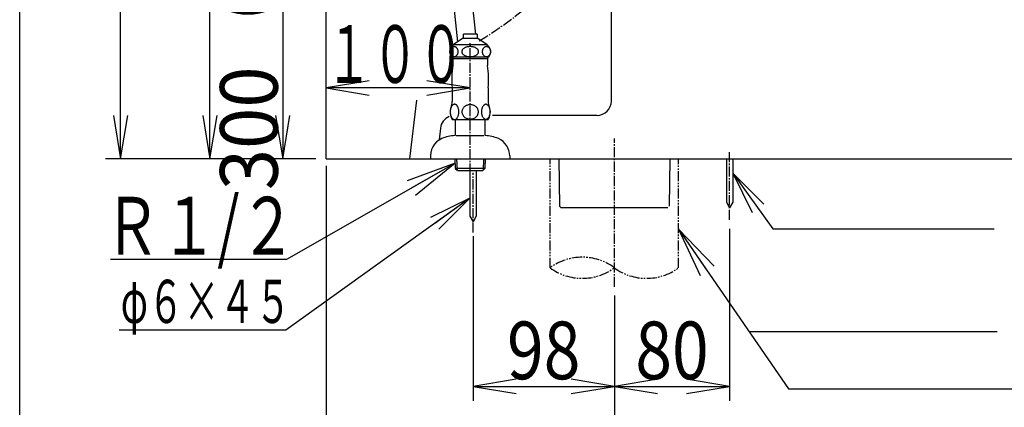
# Model space of a CAD drawing. Extents: x 0 to 2000, y 115 to 2915.
# Drawn here: x 180 to 863, y 475 to 743 of the extents above; entities that cross this region are included whole.
import ezdxf
from ezdxf.enums import TextEntityAlignment as Align

# ---------------------------------------------------------------- set-up
doc = ezdxf.new("R2010")
doc.units = 0
doc.header["$MEASUREMENT"] = 0
doc.linetypes.add('EXLTYPE3', pattern=[10, 7, -1, 1, -1])
doc.linetypes.add('EXLTYPE4', pattern=[12, 7, -1, 1, -1, 1, -1])
doc.layers.get('0').update_dxf_attribs({"linetype": 'CONTINUOUS'})
for name, color, linetype in [('タンク', 7, 'CONTINUOUS'), ('便器', 7, 'CONTINUOUS'), ('便座', 7, 'CONTINUOUS'), ('寸法', 7, 'CONTINUOUS'), ('枠', 7, 'CONTINUOUS'), ('止水栓', 7, 'CONTINUOUS')]:
    doc.layers.add(name, color=color, linetype=linetype)
doc.styles.add('EXCADDIM1', font='monotxt', dxfattribs={"width": 0.95, "bigfont": 'extfont'})
doc.styles.add('EXCADDIM2', font='monotxt', dxfattribs={"width": 0.84, "bigfont": 'extfont'})
doc.styles.add('EXCADSTD', font='monotxt', dxfattribs={"bigfont": 'extfont'})
doc.styles.get("Standard").update_dxf_attribs({"font": 'monotxt', "bigfont": 'extfont'})
doc.dimstyles.get("Standard").update_dxf_attribs({"dimtxt": 0.18, "dimasz": 0.18, "dimexe": 0.18, "dimexo": 0.0625, "dimgap": 0.09, "dimtad": 0, "dimtih": 1, "dimtoh": 1, "dimdec": 4, "dimzin": 0, "dimtxsty": 'STANDARD', "dimcen": 0.09, "dimazin": 3, "dimtfac": 1, "dimtdec": 4, "dimtmove": 0, "dimatfit": 3, "dimtolj": 1, "dimtzin": 0})

# ---------------------------------------------------------------- blocks, each defined once
blk = doc.blocks.new('*D14')
at = {"layer": '便器', "color": 3, "linetype": 'CONTINUOUS'}
for p, q in [((392.518095, 642.000324), (392.518095, 408)), ((592.518095, 552), (592.518095, 408)), ((422.518095, 423), (392.518095, 418)), ((592.518095, 418), (392.518095, 418)), ((392.518095, 418), (422.518095, 413)), ((592.518095, 418), (562.518095, 423)), ((562.518095, 413), (592.518095, 418))]:
    blk.add_line(p, q, dxfattribs=at)
at = {"layer": '便器', "color": 2, "linetype": 'CONTINUOUS', "style": 'EXCADSTD', "width": 0.945}
blk.add_text('200', height=40, dxfattribs=at).set_placement((492.518095, 421.5), align=Align.CENTER)
blk = doc.blocks.new('_EX_NORM')
at = {"color": 0, "linetype": 'CONTINUOUS'}
for q in [(-1, 0.166667), (-1, 0), (-1, -0.166667)]:
    blk.add_line((0, 0), q, dxfattribs=at)
blk = doc.blocks.new('*D15')
at = {"layer": '便器', "color": 3, "linetype": 'CONTINUOUS'}
for p, q in [((959.518095, 609.291408), (959.518095, 408)), ((592.518095, 480), (592.518095, 408)), ((622.518095, 423), (592.518095, 418)), ((592.518095, 418), (959.518095, 418)), ((592.518095, 418), (622.518095, 413)), ((959.518095, 418), (929.518095, 423)), ((929.518095, 413), (959.518095, 418))]:
    blk.add_line(p, q, dxfattribs=at)
at = {"layer": '便器', "color": 2, "linetype": 'CONTINUOUS', "style": 'EXCADSTD', "width": 0.84}
blk.add_text('367', height=40, dxfattribs=at).set_placement((776.018095, 423), align=Align.CENTER)
blk = doc.blocks.new('*D16')
at = {"layer": '便器', "color": 3, "linetype": 'CONTINUOUS'}
for p, q in [((494.518095, 593.3), (494.518095, 479)), ((592.518095, 536), (592.518095, 479)), ((524.518095, 494), (494.518095, 489)), ((592.518095, 489), (562.518095, 494)), ((494.518095, 489), (592.518095, 489)), ((494.518095, 489), (524.518095, 484)), ((562.518095, 484), (592.518095, 489))]:
    blk.add_line(p, q, dxfattribs=at)
at = {"layer": '便器', "color": 2, "linetype": 'CONTINUOUS', "style": 'EXCADSTD', "width": 0.84}
blk.add_text('98', height=40, dxfattribs=at).set_placement((543.518095, 494), align=Align.CENTER)
blk = doc.blocks.new('*D17')
at = {"layer": '便器', "color": 3, "linetype": 'CONTINUOUS'}
for p, q in [((672.519654, 598.3), (672.519654, 479)), ((592.518095, 529), (592.518095, 479)), ((622.518095, 494), (592.518095, 489)), ((672.519654, 489), (642.519654, 494)), ((592.518095, 489), (672.519654, 489)), ((592.518095, 489), (622.518095, 484)), ((642.519654, 484), (672.519654, 489))]:
    blk.add_line(p, q, dxfattribs=at)
at = {"layer": '便器', "color": 2, "linetype": 'CONTINUOUS', "style": 'EXCADSTD', "width": 0.84}
blk.add_text('80', height=40, dxfattribs=at).set_placement((632.518875, 494), align=Align.CENTER)
blk = doc.blocks.new('*D20')
at = {"layer": '寸法', "color": 3, "linetype": 'CONTINUOUS'}
for p, q in [((312, 1047.000004), (307, 1017.000004)), ((312, 647.000004), (312, 1047.000004)), ((317, 1017.000004), (312, 1047.000004)), ((307, 677.000004), (312, 647.000004)), ((312, 647.000004), (317, 677.000004)), ((385.518095, 647.000004), (302, 647.000004))]:
    blk.add_line(p, q, dxfattribs=at)
at = {"layer": '寸法', "color": 2, "linetype": 'CONTINUOUS', "style": 'EXCADSTD', "width": 0.84}
blk.add_text('400', height=40, rotation=90, dxfattribs=at).set_placement((307, 847.000004), align=Align.CENTER)
blk = doc.blocks.new('*D21')
at = {"layer": '寸法', "color": 3, "linetype": 'CONTINUOUS'}
for p, q in [((379.358095, 947.000324), (352.501022, 947.000324)), ((362.501022, 947.000324), (357.501022, 917.000324)), ((362.501022, 947.000324), (362.501022, 647.000324)), ((367.501022, 917.000324), (362.501022, 947.000324)), ((357.501022, 677.000324), (362.501022, 647.000324)), ((362.501022, 647.000324), (367.501022, 677.000324))]:
    blk.add_line(p, q, dxfattribs=at)
at = {"layer": '寸法', "color": 2, "linetype": 'CONTINUOUS', "style": 'EXCADSTD', "width": 0.945}
blk.add_text('300（壁給水）', height=40, rotation=90, dxfattribs=at).set_placement((359.001022, 797.000324), align=Align.CENTER)
blk = doc.blocks.new('*D35')
at = {"layer": '寸法', "color": 3, "linetype": 'CONTINUOUS'}
for p, q in [((305, 1631.0049), (240, 1631.0049)), ((250, 1631.0049), (245, 1601.0049)), ((250, 647.000004), (250, 1631.0049)), ((255, 1601.0049), (250, 1631.0049)), ((245, 677.000004), (250, 647.000004)), ((250, 647.000004), (255, 677.000004)), ((305, 647.000004), (240, 647.000004))]:
    blk.add_line(p, q, dxfattribs=at)
at = {"layer": '寸法', "color": 2, "linetype": 'CONTINUOUS', "style": 'EXCADSTD', "width": 0.84}
blk.add_text('985', height=40, rotation=90, dxfattribs=at).set_placement((245, 1139.002452), align=Align.CENTER)

msp = doc.modelspace()

# ---------------------------------------------------------------- linework, layer by layer
at = {"layer": 'タンク', "color": 7, "linetype": 'CONTINUOUS'}
msp.add_line((392.518095, 647.000004), (392.518095, 1904), dxfattribs=at)
at = {"layer": 'タンク', "color": 6, "linetype": 'CONTINUOUS'}
for p, q in [((450.792227, 1047.000004), (483.752427, 727.973945)), ((496.331704, 733.409007), (463.840547, 1047.000004))]:
    msp.add_line(p, q, dxfattribs=at)
at = {"layer": 'タンク', "color": 6, "linetype": 'EXLTYPE3'}
msp.add_line((592.518095, 558), (592.518095, 661), dxfattribs=at)
at = {"layer": '便器', "color": 7, "linetype": 'CONTINUOUS'}
for p, q in [((590.513745, 687.000004), (590.513745, 821.000004)), ((455.229346, 687.66899), (450.514602, 647.000004)), ((580.513745, 677.000004), (508.1, 677.000004)), ((471.841727, 668.161983), (470.90214, 660.130672)), ((392.518095, 647.000004), (1230, 647.000004))]:
    msp.add_line(p, q, dxfattribs=at)
at = {"layer": '便器', "color": 6, "linetype": 'EXLTYPE3'}
for p, q in [((492.518095, 636.6), (492.518095, 727.2)), ((672.519672, 604.6), (672.519672, 652.3)), ((494.518095, 595.7), (494.518095, 637.2))]:
    msp.add_line(p, q, dxfattribs=at)
at = {"layer": '便器', "color": 6, "linetype": 'EXLTYPE4'}
for p, q in [((548.018095, 571.308177), (548.018095, 647.000377)), ((637.018095, 571.308177), (637.018095, 647.000377))]:
    msp.add_line(p, q, dxfattribs=at)
at = {"layer": '便器', "color": 6, "linetype": 'CONTINUOUS'}
for p, q in [((553.924805, 647.000324), (554.500738, 614.005176)), ((630.943068, 647.000324), (630.530416, 614.000231)), ((670.269654, 647.000004), (670.269654, 616.897182)), ((674.769654, 647.000004), (674.769654, 616.897121)), ((492.268095, 638.699549), (492.268095, 607.097118)), ((496.768095, 638.699549), (496.768095, 607.097118)), ((696.294214, 615.47609), (674.769654, 636.963141)), ((674.769654, 636.963141), (688.161951, 609.656614)), ((670.269654, 616.897182), (672.519654, 613.000065)), ((674.769654, 616.897121), (672.519654, 613.000004)), ((554.500738, 614.005176), (555.518248, 613.000309)), ((629.517942, 613.000339), (555.518248, 613.000309)), ((492.268095, 607.097118), (494.518095, 603.200004)), ((496.768095, 607.097118), (494.518095, 603.200004)), ((685.870075, 527.220131), (858, 527.220131)), ((713.373678, 487.371155), (890, 487.371155))]:
    msp.add_line(p, q, dxfattribs=at)
at = {"layer": '便器', "color": 6, "linetype": 'CONTINUOUS', "flags": 128}
msp.add_lwpolyline([(674.769654, 636.963141), (702.37199, 598.391035), (855.982931, 598.391035)], dxfattribs=at)
at = {"layer": '便器', "color": 6, "linetype": 'CONTINUOUS'}
msp.add_arc((521.492835, 675.67579), 25, 141.057556, 141.057605, dxfattribs=at)
at = {"layer": '便器', "color": 7, "linetype": 'CONTINUOUS'}
for centre, start, end in [((580.513745, 687.000004), 270, 0), ((481.773987, 667.000004), 112.946551, 173.327272)]:
    msp.add_arc(centre, 10, start, end, dxfattribs=at)
at = {"layer": '便器', "color": 6, "linetype": 'EXLTYPE4'}
for centre, start, end in [((570.268095, 541.122294), 53.60609, 126.39391), ((570.268095, 601.494059), 233.60609, 306.39391), ((614.768095, 601.494059), 233.60609, 306.39391)]:
    msp.add_arc(centre, 37.5, start, end, dxfattribs=at)
at = {"layer": '便座', "color": 6, "linetype": 'EXLTYPE3'}
msp.add_arc((353.241772, 967.496847), 279.697546, 301.374025, 0, dxfattribs=at)
at = {"layer": '寸法', "color": 3, "linetype": 'CONTINUOUS'}
for p, q in [((422.518095, 701.1), (392.518095, 696.1)), ((492.518095, 696.1), (462.518095, 701.1)), ((492.518095, 696.1), (392.518095, 696.1)), ((392.518095, 696.1), (422.518095, 691.1)), ((462.518095, 691.1), (492.518095, 696.1)), ((305, 647.000004), (239.501022, 647.000004))]:
    msp.add_line(p, q, dxfattribs=at)
at = {"layer": '枠', "color": 7, "linetype": 'CONTINUOUS'}
msp.add_line((180, 115), (180, 2915), dxfattribs=at)
at = {"layer": '止水栓', "color": 6, "linetype": 'CONTINUOUS'}
for p, q in [((487.767119, 730.401194), (487.767119, 733.409007)), ((497.269072, 733.409007), (487.767119, 733.409007)), ((497.269072, 733.409007), (497.269072, 730.401194)), ((479.527525, 724.136546), (479.323057, 723.950999)), ((479.744963, 724.30012), (479.527525, 724.136546)), ((479.973082, 724.43928), (479.744963, 724.30012)), ((480.211424, 724.554026), (479.973082, 724.43928)), ((480.457243, 724.646799), (480.211424, 724.554026)), ((480.708708, 724.712717), (480.457243, 724.646799)), ((480.964445, 724.75178), (480.708708, 724.712717)), ((487.21887, 730.401194), (480.772032, 725.887034)), ((504.264921, 725.887034), (480.772032, 725.887034)), ((481.222014, 724.766428), (480.964445, 724.75178)), ((481.479124, 724.75178), (481.221403, 724.766428)), ((481.734861, 724.712717), (481.479124, 724.75178)), ((481.986479, 724.646799), (481.734861, 724.712717)), ((482.232756, 724.556467), (481.986479, 724.646799)), ((482.470793, 724.441721), (482.232756, 724.556467)), ((482.699369, 724.30012), (482.470793, 724.441721)), ((482.916197, 724.134104), (482.699369, 724.30012)), ((483.120817, 723.948557), (482.916197, 724.134104)), ((497.818083, 730.401194), (487.21887, 730.401194)), ((489.171232, 724.136546), (488.767332, 723.950999)), ((489.600462, 724.30012), (489.171232, 724.136546)), ((490.051664, 724.43928), (489.600462, 724.30012)), ((490.522093, 724.556467), (490.051664, 724.43928)), ((491.007628, 724.646799), (490.522093, 724.556467)), ((491.504759, 724.712717), (491.007628, 724.646799)), ((492.009367, 724.754221), (491.504759, 724.712717)), ((492.517942, 724.766428), (492.009367, 724.754221)), ((493.026671, 724.75178), (492.518248, 724.763987)), ((493.531279, 724.712717), (493.026671, 724.75178)), ((494.028257, 724.646799), (493.531279, 724.712717)), ((494.513487, 724.556467), (494.028257, 724.646799)), ((494.983915, 724.441721), (494.513487, 724.556467)), ((495.435576, 724.30012), (494.983915, 724.441721)), ((495.8645, 724.134104), (495.435576, 724.30012)), ((496.268553, 723.948557), (495.8645, 724.134104)), ((504.264921, 725.887034), (497.818083, 730.401194)), ((502.116484, 724.136546), (501.911863, 723.950999)), ((502.333921, 724.30012), (502.116484, 724.136546)), ((502.562803, 724.43928), (502.333921, 724.30012)), ((502.800993, 724.554026), (502.562803, 724.43928)), ((503.046812, 724.646799), (502.800993, 724.554026)), ((503.298582, 724.712717), (503.046812, 724.646799)), ((503.554167, 724.75178), (503.298582, 724.712717)), ((503.811888, 724.766428), (503.554167, 724.75178)), ((504.069151, 724.75178), (503.811277, 724.766428)), ((504.325041, 724.712717), (504.069151, 724.75178)), ((504.576811, 724.646799), (504.325041, 724.712717)), ((504.822935, 724.556467), (504.576811, 724.646799)), ((505.061277, 724.441721), (504.822935, 724.556467)), ((505.290007, 724.30012), (505.061277, 724.441721)), ((505.507444, 724.134104), (505.290007, 724.30012)), ((505.712065, 723.948557), (505.507444, 724.134104)), ((478.279661, 721.577952), (478.267912, 721.275217)), ((478.267912, 721.275217), (478.279203, 720.970042)), ((478.279203, 720.970042), (478.312773, 720.669749)), ((478.313078, 721.880686), (478.279661, 721.577952)), ((478.312773, 720.669749), (478.368773, 720.371897)), ((478.368773, 722.178538), (478.313078, 721.880686)), ((478.446287, 722.469065), (478.368773, 722.178538)), ((478.368773, 720.371897), (478.446287, 720.08137)), ((478.544859, 722.749827), (478.446287, 722.469065)), ((478.446287, 720.08137), (478.545164, 719.800608)), ((478.663725, 723.020823), (478.544859, 722.749827)), ((478.545164, 719.800608), (478.663725, 719.529612)), ((478.801664, 723.277171), (478.663725, 723.020823)), ((478.663725, 719.529612), (478.802275, 719.273264)), ((478.95883, 723.51887), (478.801664, 723.277171)), ((478.802275, 719.273264), (478.959288, 719.029124)), ((479.132933, 723.743479), (478.95883, 723.51887)), ((478.959288, 719.029124), (479.132933, 718.806956)), ((479.323057, 723.950999), (479.132933, 723.743479)), ((479.132933, 718.806956), (479.322905, 718.601878)), ((479.322905, 718.601878), (479.52722, 718.416331)), ((479.52722, 718.416331), (479.744963, 718.250315)), ((479.744963, 718.250315), (479.973539, 718.108714)), ((505.268644, 717.500803), (479.767546, 717.500803)), ((479.973539, 718.108714), (480.211577, 717.993967)), ((480.211577, 717.993967), (480.457243, 717.903635)), ((480.457243, 717.903635), (480.70886, 717.837717)), ((480.513701, 717.500803), (480.513701, 711.682932)), ((480.70886, 717.837717), (480.96414, 717.798655)), ((481.222014, 717.784007), (481.479429, 717.798655)), ((481.479429, 717.798655), (481.734709, 717.837717)), ((481.734709, 717.837717), (481.986479, 717.903635)), ((481.986479, 717.903635), (482.232145, 717.996409)), ((482.232145, 717.996409), (482.470182, 718.111155)), ((482.470182, 718.111155), (482.699369, 718.250315)), ((482.699369, 718.250315), (482.916807, 718.413889)), ((482.916807, 718.413889), (483.121428, 718.599436)), ((483.310942, 723.743479), (483.120817, 723.948557)), ((483.121428, 718.599436), (483.310942, 718.806956)), ((483.485045, 723.521311), (483.310942, 723.743479)), ((483.310942, 718.806956), (483.485045, 719.031565)), ((483.641905, 723.277171), (483.485045, 723.521311)), ((483.485045, 719.031565), (483.641752, 719.273264)), ((483.641752, 719.273264), (483.780455, 719.529612)), ((483.780455, 723.020823), (483.641905, 723.277171)), ((483.899321, 722.749827), (483.780455, 723.020823)), ((483.780455, 719.529612), (483.899473, 719.800608)), ((483.998045, 722.469065), (483.899321, 722.749827)), ((483.899473, 719.800608), (483.997892, 720.08137)), ((483.997892, 720.08137), (484.07556, 720.371897)), ((484.07556, 722.178538), (483.998045, 722.469065)), ((484.131407, 721.880686), (484.07556, 722.178538)), ((484.07556, 720.371897), (484.131254, 720.669749)), ((484.131254, 720.669749), (484.164824, 720.972483)), ((484.164976, 721.580393), (484.131407, 721.880686)), ((484.164824, 720.972483), (484.176268, 721.275217)), ((484.176268, 721.275217), (484.164976, 721.580393)), ((486.705259, 721.577952), (486.682829, 721.275217)), ((486.682829, 721.275217), (486.705107, 720.970042)), ((486.705107, 720.970042), (486.771788, 720.669749)), ((486.771635, 721.880686), (486.705259, 721.577952)), ((486.881651, 722.178538), (486.771635, 721.880686)), ((486.771788, 720.669749), (486.881651, 720.371897)), ((487.034391, 722.469065), (486.881651, 722.178538)), ((486.881651, 720.371897), (487.034849, 720.08137)), ((487.229399, 722.749827), (487.034391, 722.469065)), ((487.034849, 720.08137), (487.229704, 719.800608)), ((487.464384, 723.020823), (487.229399, 722.749827)), ((487.229704, 719.800608), (487.464384, 719.529612)), ((487.738432, 723.277171), (487.464384, 723.020823)), ((487.464384, 719.529612), (487.737822, 719.273264)), ((487.737822, 719.273264), (488.047728, 719.029124)), ((488.048185, 723.51887), (487.738432, 723.277171)), ((488.047728, 719.029124), (488.391966, 718.806956)), ((488.391966, 723.743479), (488.048185, 723.51887)), ((488.767332, 723.950999), (488.391966, 723.743479)), ((488.391966, 718.806956), (488.767332, 718.601878)), ((488.767332, 718.601878), (489.171385, 718.416331)), ((489.171385, 718.416331), (489.600462, 718.250315)), ((489.600462, 718.250315), (490.052122, 718.108714)), ((490.052122, 718.108714), (490.522551, 717.993967)), ((490.522551, 717.993967), (491.007628, 717.903635)), ((491.007628, 717.903635), (491.504606, 717.837717)), ((491.504606, 717.837717), (492.009214, 717.798655)), ((492.009214, 717.798655), (492.517942, 717.784007)), ((492.517942, 717.784007), (493.026518, 717.796214)), ((493.026518, 717.796214), (493.531126, 717.837717)), ((493.531126, 717.837717), (494.028257, 717.903635)), ((494.028257, 717.903635), (494.513792, 717.993967)), ((494.513792, 717.993967), (494.984221, 718.111155)), ((494.984221, 718.111155), (495.435576, 718.250315)), ((495.435576, 718.250315), (495.864805, 718.413889)), ((495.864805, 718.413889), (496.268705, 718.599436)), ((496.643919, 723.743479), (496.268553, 723.948557)), ((496.268705, 718.599436), (496.643919, 718.806956)), ((496.988157, 723.521311), (496.643919, 723.743479)), ((496.643919, 718.806956), (496.9877, 719.031565)), ((496.9877, 719.031565), (497.297453, 719.273264)), ((497.298063, 723.277171), (496.988157, 723.521311)), ((497.297453, 719.273264), (497.571501, 719.529612)), ((497.571501, 723.020823), (497.298063, 723.277171)), ((497.806181, 722.749827), (497.571501, 723.020823)), ((497.571501, 719.529612), (497.806486, 719.800608)), ((498.001036, 722.469065), (497.806181, 722.749827)), ((497.806486, 719.800608), (498.001494, 720.08137)), ((498.154234, 722.178538), (498.001036, 722.469065)), ((498.001494, 720.08137), (498.154234, 720.371897)), ((498.264097, 721.880686), (498.154234, 722.178538)), ((498.154234, 720.371897), (498.26425, 720.669749)), ((498.330778, 721.580393), (498.264097, 721.880686)), ((498.26425, 720.669749), (498.330626, 720.972483)), ((498.330626, 720.972483), (498.353056, 721.275217)), ((498.353056, 721.275217), (498.330778, 721.580393)), ((500.867399, 721.577952), (500.855803, 721.275217)), ((500.855803, 721.275217), (500.867094, 720.970042)), ((500.867094, 720.970042), (500.900816, 720.669749)), ((500.900969, 721.880686), (500.867399, 721.577952)), ((500.900816, 720.669749), (500.956663, 720.371897)), ((500.956663, 722.178538), (500.900969, 721.880686)), ((501.034025, 722.469065), (500.956663, 722.178538)), ((500.956663, 720.371897), (501.03433, 720.08137)), ((501.13275, 722.749827), (501.034025, 722.469065)), ((501.03433, 720.08137), (501.133207, 719.800608)), ((501.251768, 723.020823), (501.13275, 722.749827)), ((501.133207, 719.800608), (501.251768, 719.529612)), ((501.390471, 723.277171), (501.251768, 723.020823)), ((501.251768, 719.529612), (501.390318, 719.273264)), ((501.390318, 719.273264), (501.547331, 719.029124)), ((501.547331, 723.51887), (501.390471, 723.277171)), ((501.721586, 723.743479), (501.547331, 723.51887)), ((501.547331, 719.029124), (501.721586, 718.806956)), ((501.911863, 723.950999), (501.721586, 723.743479)), ((501.721586, 718.806956), (501.911711, 718.601878)), ((501.911711, 718.601878), (502.116331, 718.416331)), ((502.116331, 718.416331), (502.333921, 718.250315)), ((502.333921, 718.250315), (502.562651, 718.108714)), ((502.562651, 718.108714), (502.800993, 717.993967)), ((502.800993, 717.993967), (503.046812, 717.903635)), ((503.046812, 717.903635), (503.298582, 717.837717)), ((503.298582, 717.837717), (503.554472, 717.798655)), ((503.554472, 717.798655), (503.811888, 717.784007)), ((503.811888, 717.784007), (504.069609, 717.798655)), ((504.069609, 717.798655), (504.325193, 717.837717)), ((504.325193, 717.837717), (504.576811, 717.903635)), ((504.52249, 717.500803), (504.52249, 711.682932)), ((504.576811, 717.903635), (504.82263, 717.996409)), ((504.82263, 717.996409), (505.06082, 718.111155)), ((505.06082, 718.111155), (505.290007, 718.250315)), ((505.290007, 718.250315), (505.507444, 718.413889)), ((505.507444, 718.413889), (505.712065, 718.599436)), ((505.902189, 723.743479), (505.712065, 723.948557)), ((505.712065, 718.599436), (505.902189, 718.806956)), ((506.076292, 723.521311), (505.902189, 723.743479)), ((505.902189, 718.806956), (506.076445, 719.031565)), ((506.233305, 723.277171), (506.076292, 723.521311)), ((506.076445, 719.031565), (506.233305, 719.273264)), ((506.371855, 723.020823), (506.233305, 723.277171)), ((506.233305, 719.273264), (506.371855, 719.529612)), ((506.490568, 722.749827), (506.371855, 723.020823)), ((506.371855, 719.529612), (506.490873, 719.800608)), ((506.589445, 722.469065), (506.490568, 722.749827)), ((506.490873, 719.800608), (506.589598, 720.08137)), ((506.667112, 722.178538), (506.589445, 722.469065)), ((506.589598, 720.08137), (506.667112, 720.371897)), ((506.723112, 721.880686), (506.667112, 722.178538)), ((506.667112, 720.371897), (506.722807, 720.669749)), ((506.722807, 720.669749), (506.756376, 720.972483)), ((506.756834, 721.580393), (506.723112, 721.880686)), ((506.756376, 720.972483), (506.768126, 721.275217)), ((506.768126, 721.275217), (506.756834, 721.580393)), ((480.518583, 716.499827), (504.517607, 716.499827)), ((480.018095, 696.101878), (480.018095, 686.690257)), ((505.018095, 696.101878), (505.018095, 686.690257)), ((479.549345, 683.211253), (479.371122, 682.869456)), ((479.742216, 683.521311), (479.549345, 683.211253)), ((479.949736, 683.802073), (479.742216, 683.521311)), ((480.169462, 684.051096), (479.949736, 683.802073)), ((480.401396, 684.263499), (480.169462, 684.051096)), ((480.643095, 684.43928), (480.401396, 684.263499)), ((480.89456, 684.57844), (480.643095, 684.43928)), ((481.148466, 684.678538), (480.89456, 684.57844)), ((481.409697, 684.739573), (481.148466, 684.678538)), ((481.670927, 684.759104), (481.409697, 684.739573)), ((481.932158, 684.739573), (481.670927, 684.759104)), ((482.190947, 684.678538), (481.932158, 684.739573)), ((482.447294, 684.57844), (482.190947, 684.678538)), ((482.696318, 684.441721), (482.447294, 684.57844)), ((482.938017, 684.263499), (482.696318, 684.441721)), ((483.169951, 684.051096), (482.938017, 684.263499)), ((483.389677, 683.802073), (483.169951, 684.051096)), ((483.597197, 683.521311), (483.389677, 683.802073)), ((483.792509, 683.211253), (483.597197, 683.521311)), ((483.96829, 682.869456), (483.792509, 683.211253)), ((488.819365, 683.318674), (488.448271, 683.023264)), ((489.217314, 683.584788), (488.819365, 683.318674)), ((489.639677, 683.819163), (489.217314, 683.584788)), ((490.084013, 684.019358), (489.639677, 683.819163)), ((490.545439, 684.187815), (490.084013, 684.019358)), ((491.023954, 684.31721), (490.545439, 684.187815)), ((491.514677, 684.412424), (491.023954, 684.31721)), ((492.010283, 684.468577), (491.514677, 684.412424)), ((492.510771, 684.488108), (492.010283, 684.468577)), ((492.513212, 684.488108), (492.510771, 684.488108)), ((492.515654, 684.488108), (492.513212, 684.488108)), ((492.518095, 684.488108), (492.515654, 684.488108)), ((493.052763, 684.466135), (492.571806, 684.488108)), ((493.528837, 684.409983), (493.052763, 684.466135)), ((493.997587, 684.31721), (493.528837, 684.409983)), ((494.476103, 684.187815), (493.997587, 684.31721)), ((494.93997, 684.019358), (494.476103, 684.187815)), ((495.384306, 683.819163), (494.93997, 684.019358)), ((495.806669, 683.584788), (495.384306, 683.819163)), ((496.204619, 683.318674), (495.806669, 683.584788)), ((496.573271, 683.023264), (496.204619, 683.318674)), ((501.251005, 683.213694), (501.075224, 682.87678)), ((501.443876, 683.521311), (501.251005, 683.213694)), ((501.651396, 683.799632), (501.443876, 683.521311)), ((501.873564, 684.043772), (501.651396, 683.799632)), ((502.105497, 684.253733), (501.873564, 684.043772)), ((502.347197, 684.429514), (502.105497, 684.253733)), ((502.59622, 684.566233), (502.347197, 684.429514)), ((502.642607, 684.588206), (502.59622, 684.566233)), ((502.691435, 684.607737), (502.642607, 684.588206)), ((502.737822, 684.627268), (502.691435, 684.607737)), ((502.947783, 684.690745), (502.737822, 684.627268)), ((503.160185, 684.729807), (502.947783, 684.690745)), ((503.372587, 684.744456), (503.160185, 684.729807)), ((503.633818, 684.724924), (503.372587, 684.744456)), ((503.892607, 684.663889), (503.633818, 684.724924)), ((504.148954, 684.566233), (503.892607, 684.663889)), ((504.397978, 684.429514), (504.148954, 684.566233)), ((504.639677, 684.253733), (504.397978, 684.429514)), ((504.871611, 684.043772), (504.639677, 684.253733)), ((505.091337, 683.79719), (504.871611, 684.043772)), ((505.301298, 683.521311), (505.091337, 683.79719)), ((505.494169, 683.211253), (505.301298, 683.521311)), ((505.669951, 682.87678), (505.494169, 683.211253)), ((478.680204, 679.932444), (478.670439, 679.47346)), ((478.670439, 679.47346), (478.680204, 679.012034)), ((478.714384, 680.391428), (478.680204, 679.932444)), ((478.680204, 679.012034), (478.714384, 678.555491)), ((478.772978, 680.840647), (478.714384, 680.391428)), ((478.714384, 678.555491), (478.772978, 678.103831)), ((478.851103, 681.2801), (478.772978, 680.840647)), ((478.772978, 678.103831), (478.851103, 677.664378)), ((478.951201, 681.707346), (478.851103, 681.2801)), ((478.851103, 677.664378), (478.951201, 677.239573)), ((479.070829, 682.115061), (478.951201, 681.707346)), ((478.951201, 677.239573), (479.070829, 676.829417)), ((479.212431, 682.505686), (479.070829, 682.115061)), ((479.070829, 676.829417), (479.212431, 676.441233)), ((479.371122, 682.869456), (479.212431, 682.505686)), ((479.212431, 676.441233), (479.371122, 676.075022)), ((484.126982, 682.505686), (483.96829, 682.869456)), ((483.96829, 676.075022), (484.126982, 676.441233)), ((484.268583, 682.115061), (484.126982, 682.505686)), ((484.126982, 676.441233), (484.268583, 676.829417)), ((484.388212, 681.707346), (484.268583, 682.115061)), ((484.268583, 676.829417), (484.388212, 677.239573)), ((484.48831, 681.2801), (484.388212, 681.707346)), ((484.388212, 677.239573), (484.48831, 677.664378)), ((484.568876, 680.840647), (484.48831, 681.2801)), ((484.48831, 677.664378), (484.568876, 678.103831)), ((484.625029, 680.391428), (484.568876, 680.840647)), ((484.568876, 678.103831), (484.625029, 678.555491)), ((484.659208, 679.932444), (484.625029, 680.391428)), ((484.625029, 678.555491), (484.659208, 679.012034)), ((484.668974, 679.47346), (484.659208, 679.932444)), ((484.659208, 679.012034), (484.671415, 679.471018)), ((486.788115, 679.92512), (486.766142, 679.490549)), ((486.766142, 679.490549), (486.788115, 679.053538)), ((486.854033, 680.357249), (486.788115, 679.92512)), ((486.788115, 679.053538), (486.854033, 678.621409)), ((486.961454, 680.784495), (486.854033, 680.357249)), ((486.854033, 678.621409), (486.961454, 678.196604)), ((487.112822, 681.199534), (486.961454, 680.784495)), ((486.961454, 678.196604), (487.112822, 677.779124)), ((487.305693, 681.602366), (487.112822, 681.199534)), ((487.112822, 677.779124), (487.305693, 677.376292)), ((487.537626, 681.988108), (487.305693, 681.602366)), ((487.305693, 677.376292), (487.537626, 676.990549)), ((487.806181, 682.35676), (487.537626, 681.988108)), ((487.537626, 676.990549), (487.806181, 676.621897)), ((488.111357, 682.70344), (487.806181, 682.35676)), ((487.806181, 676.621897), (488.111357, 676.275217)), ((488.448271, 683.023264), (488.111357, 682.70344)), ((488.111357, 676.275217), (488.448271, 675.955393)), ((496.912626, 682.700999), (496.573271, 683.023264)), ((496.573271, 675.955393), (496.912626, 676.275217)), ((497.217802, 682.35676), (496.912626, 682.700999)), ((496.912626, 676.275217), (497.217802, 676.621897)), ((497.486357, 681.988108), (497.217802, 682.35676)), ((497.217802, 676.621897), (497.486357, 676.990549)), ((497.71829, 681.602366), (497.486357, 681.988108)), ((497.486357, 676.990549), (497.71829, 677.376292)), ((497.90872, 681.199534), (497.71829, 681.602366)), ((497.71829, 677.376292), (497.90872, 677.779124)), ((498.060087, 680.782053), (497.90872, 681.199534)), ((497.90872, 677.779124), (498.060087, 678.196604)), ((498.167509, 680.357249), (498.060087, 680.782053)), ((498.060087, 678.196604), (498.167509, 678.621409)), ((498.233427, 679.92512), (498.167509, 680.357249)), ((498.167509, 678.621409), (498.233427, 679.053538)), ((498.2554, 679.488108), (498.233427, 679.92512)), ((498.233427, 679.053538), (498.2554, 679.490549)), ((500.384306, 679.971507), (500.372099, 679.517405)), ((500.372099, 679.517405), (500.384306, 679.060862)), ((500.418486, 680.423167), (500.384306, 679.971507)), ((500.384306, 679.060862), (500.418486, 678.609202)), ((500.474638, 680.869944), (500.418486, 680.423167)), ((500.418486, 678.609202), (500.474638, 678.162424)), ((500.552763, 681.304514), (500.474638, 680.869944)), ((500.474638, 678.162424), (500.552763, 677.727854)), ((500.652861, 681.726878), (500.552763, 681.304514)), ((500.552763, 677.727854), (500.652861, 677.307932)), ((500.774931, 682.12971), (500.652861, 681.726878)), ((500.652861, 677.307932), (500.774931, 676.902659)), ((500.914091, 682.515452), (500.774931, 682.12971)), ((500.774931, 676.902659), (500.914091, 676.516917)), ((501.075224, 682.87678), (500.914091, 682.515452)), ((500.914091, 676.516917), (501.072783, 676.155589)), ((505.828642, 682.515452), (505.669951, 682.87678)), ((505.669951, 676.155589), (505.828642, 676.516917)), ((505.970244, 682.12971), (505.828642, 682.515452)), ((505.828642, 676.516917), (505.970244, 676.902659)), ((506.089872, 681.726878), (505.970244, 682.12971)), ((505.970244, 676.902659), (506.092314, 677.307932)), ((506.18997, 681.304514), (506.089872, 681.726878)), ((506.092314, 677.307932), (506.18997, 677.727854)), ((506.270536, 680.869944), (506.18997, 681.304514)), ((506.18997, 677.727854), (506.270536, 678.162424)), ((506.326689, 680.423167), (506.270536, 680.869944)), ((506.270536, 678.162424), (506.326689, 678.609202)), ((506.360869, 679.971507), (506.326689, 680.423167)), ((506.326689, 678.609202), (506.360869, 679.060862)), ((506.373076, 679.517405), (506.360869, 679.971507)), ((506.360869, 679.060862), (506.373076, 679.514964)), ((479.371122, 676.075022), (479.549345, 675.735667)), ((479.549345, 675.735667), (479.742216, 675.423167)), ((479.742216, 675.423167), (479.949736, 675.142405)), ((479.949736, 675.142405), (480.169462, 674.895823)), ((480.169462, 674.895823), (480.401396, 674.680979)), ((504.797911, 673.997385), (480.21829, 674.026682)), ((480.401396, 674.680979), (480.643095, 674.505198)), ((480.643095, 674.505198), (480.89456, 674.366038)), ((480.89456, 674.366038), (481.148466, 674.26594)), ((481.148466, 674.26594), (481.409697, 674.204905)), ((481.409697, 674.204905), (481.670927, 674.187815)), ((481.670927, 674.187815), (481.785673, 674.190257)), ((481.785673, 674.190257), (481.900419, 674.202464)), ((481.900419, 674.202464), (482.012724, 674.221995)), ((482.012724, 674.221995), (482.159208, 674.258616)), ((482.140269, 674.001304), (482.140269, 663.001307)), ((482.159208, 674.258616), (482.303251, 674.307444)), ((482.303251, 674.307444), (482.444853, 674.366038)), ((482.444853, 674.366038), (482.696318, 674.505198)), ((482.696318, 674.505198), (482.938017, 674.680979)), ((482.938017, 674.680979), (483.169951, 674.895823)), ((483.169951, 674.895823), (483.389677, 675.142405)), ((483.389677, 675.142405), (483.597197, 675.423167)), ((483.597197, 675.423167), (483.792509, 675.735667)), ((483.792509, 675.735667), (483.96829, 676.075022)), ((488.448271, 675.955393), (488.819365, 675.659983)), ((488.819365, 675.659983), (489.217314, 675.39387)), ((489.217314, 675.39387), (489.639677, 675.159495)), ((489.639677, 675.159495), (490.084013, 674.959299)), ((490.084013, 674.959299), (490.545439, 674.790842)), ((490.545439, 674.790842), (491.023954, 674.661448)), ((491.023954, 674.661448), (491.514677, 674.566233)), ((491.514677, 674.566233), (492.010283, 674.510081)), ((492.010283, 674.510081), (492.510771, 674.490549)), ((492.510771, 674.490549), (492.513212, 674.490549)), ((492.513212, 674.490549), (492.515654, 674.490549)), ((492.515654, 674.490549), (492.518095, 674.490549)), ((492.571806, 674.490549), (493.052763, 674.512522)), ((493.052763, 674.512522), (493.528837, 674.568674)), ((493.528837, 674.568674), (493.997587, 674.661448)), ((493.997587, 674.661448), (494.476103, 674.790842)), ((494.476103, 674.790842), (494.93997, 674.959299)), ((494.93997, 674.959299), (495.384306, 675.159495)), ((495.384306, 675.159495), (495.806669, 675.39387)), ((495.806669, 675.39387), (496.204619, 675.659983)), ((496.204619, 675.659983), (496.573271, 675.955393)), ((501.251005, 675.821116), (501.443876, 675.511057)), ((501.443876, 675.511057), (501.651396, 675.235178)), ((501.651396, 675.235178), (501.871122, 674.988596)), ((501.871122, 674.988596), (502.103056, 674.778635)), ((502.103056, 674.778635), (502.347197, 674.605296)), ((502.347197, 674.605296), (502.59622, 674.466135)), ((502.59622, 674.466135), (502.850126, 674.368479)), ((502.740269, 674.001304), (502.740269, 663.001307)), ((502.850126, 674.368479), (503.111357, 674.307444)), ((503.111357, 674.307444), (503.372587, 674.287913)), ((503.372587, 674.287913), (503.633818, 674.309885)), ((503.633818, 674.309885), (503.892607, 674.368479)), ((503.892607, 674.368479), (504.148954, 674.466135)), ((504.148954, 674.466135), (504.397978, 674.602854)), ((504.397978, 674.602854), (504.639677, 674.778635)), ((504.639677, 674.778635), (504.871611, 674.988596)), ((504.871611, 674.988596), (505.091337, 675.235178)), ((505.091337, 675.235178), (505.301298, 675.513499)), ((505.301298, 675.513499), (505.494169, 675.821116)), ((505.494169, 675.821116), (505.669951, 676.155589)), ((482.797935, 663.001307), (502.082603, 663.001307)), ((519.941489, 648.999842), (519.941489, 647.000331)), ((481.941001, 647.000331), (482.150962, 640.237635)), ((483.125083, 647.000331), (483.376548, 639.014491)), ((501.755454, 647.000331), (501.506431, 639.014491)), ((502.939536, 647.000331), (502.729575, 640.240077)), ((502.729575, 640.240077), (482.150962, 640.237635)), ((482.150962, 640.237635), (483.376548, 639.014491)), ((483.691489, 638.699549), (501.191489, 638.699549)), ((501.191489, 638.699549), (502.729575, 640.240077)), ((365, 577), (242.982923, 577))]:
    msp.add_line(p, q, dxfattribs=at)
for centre, radius, start, end in [((483.768095, 721.275217), 5.49999, 123.010666, 223.338501), ((501.268095, 721.275217), 5.500042, 316.661499, 56.983597), ((539.727568, 702.000315), 60.000095, 170.713165, 185.641708), ((445.308622, 702.000315), 60.000095, 354.358292, 9.286835), ((470.018095, 686.690257), 10.000696, 337.084198, 359.356506), ((515.018095, 686.690257), 10, 179.999969, 202.917496), ((487.518095, 679.290354), 8.999529, 157.07283, 215.794815), ((497.518095, 679.290354), 9.000411, 323.980225, 22.924545), ((482.797935, 637.701014), 25.30016, 91.941017, 113.202393), ((502.082603, 637.701014), 25.298605, 66.794876, 88.058868), ((477.939536, 648.999842), 12.999535, 113.146301, 188.848084), ((506.941001, 648.999842), 13.000488, 0.000031, 66.852539)]:
    msp.add_arc(centre, radius, start, end, dxfattribs=at)

# ---------------------------------------------------------------- texts
at = {"layer": '便器', "color": 2, "linetype": 'CONTINUOUS', "style": 'EXCADSTD', "width": 0.6608}
msp.add_text('φ６×４５', height=30, dxfattribs=at).set_placement((250.109379, 533), (368.109378, 533), align=Align.FIT)
at = {"layer": '寸法', "color": 2, "linetype": 'CONTINUOUS', "style": 'EXCADSTD', "width": 0.672}
msp.add_text('１００', height=40, dxfattribs=at).set_placement((392.418095, 699.6), (488.418094, 699.6), align=Align.FIT)
at = {"layer": '止水栓', "color": 2, "linetype": 'CONTINUOUS', "style": 'EXCADSTD', "width": 0.73425}
msp.add_text('Ｒ１/２', height=40, dxfattribs=at).set_placement((238.357836, 580.5), (371.857836, 580.5), align=Align.FIT)

# ---------------------------------------------------------------- dimensions: what is measured, and where the dimension line sits
at = {"layer": '便器', "color": 3, "linetype": 'CONTINUOUS'}
dim = msp.add_linear_dim(base=(392.518095, 418), p1=(592.518095, 613.000324), p2=(392.518095, 647.000324), text='200', dimstyle='STANDARD', override={"dimtxt": 40, "dimasz": 30, "dimexe": 10, "dimexo": 61.000324, "dimgap": 3.5, "dimtad": 1, "dimjust": 0, "dimtih": 0, "dimtoh": 0, "dimdec": 2, "dimzin": 8, "dimtxsty": 'EXCADDIM1', "dimblk1": '_EX_NORM', "dimblk2": '_EX_NORM', "dimsah": 1, "dimse1": 0, "dimse2": 0, "dimclrd": 3, "dimclre": 3, "dimclrt": 2, "dimtmove": 2}, dxfattribs=at)
dim.commit()
dim.dimension.update_dxf_attribs({"geometry": '*D14', "text_midpoint": (492.518095, 441.5), "dimtype": 160})
for base, p1, p2, override, picture, middle in [((959.518095, 418), (592.518095, 487), (959.518095, 616.291408), {"dimtxt": 40, "dimasz": 30, "dimexe": 10, "dimexo": 7, "dimgap": 5, "dimtad": 1, "dimjust": 0, "dimtih": 0, "dimtoh": 0, "dimdec": 1, "dimzin": 8, "dimtxsty": 'EXCADDIM2', "dimblk1": '_EX_NORM', "dimblk2": '_EX_NORM', "dimsah": 1, "dimse1": 0, "dimse2": 0, "dimclrd": 3, "dimclre": 3, "dimclrt": 2, "dimtmove": 2}, '*D15', (776.018095, 443)), ((592.518095, 489), (494.518095, 603.200004), (592.518095, 543), {"dimtxt": 40, "dimasz": 30, "dimexe": 10, "dimexo": 9.900004, "dimgap": 5, "dimtad": 1, "dimjust": 0, "dimtih": 0, "dimtoh": 0, "dimdec": 1, "dimzin": 8, "dimtxsty": 'EXCADDIM2', "dimblk1": '_EX_NORM', "dimblk2": '_EX_NORM', "dimsah": 1, "dimse1": 0, "dimse2": 0, "dimclrd": 3, "dimclre": 3, "dimclrt": 2, "dimtmove": 2}, '*D16', (543.518095, 514)), ((672.519654, 489), (592.518095, 536), (672.519654, 533), {"dimtxt": 40, "dimasz": 30, "dimexe": 10, "dimexo": 7, "dimgap": 5, "dimtad": 1, "dimjust": 0, "dimtih": 0, "dimtoh": 0, "dimdec": 1, "dimzin": 8, "dimtxsty": 'EXCADDIM2', "dimblk1": '_EX_NORM', "dimblk2": '_EX_NORM', "dimsah": 1, "dimse1": 0, "dimse2": 0, "dimclrd": 3, "dimclre": 3, "dimclrt": 2, "dimtmove": 2}, '*D17', (632.518875, 514))]:
    dim = msp.add_linear_dim(base=base, p1=p1, p2=p2, dimstyle='STANDARD', override=override, dxfattribs=at)
    dim.commit()
    dim.dimension.update_dxf_attribs({"geometry": picture, "text_midpoint": middle, "dimtype": 160})
at = {"layer": '寸法', "color": 3, "linetype": 'CONTINUOUS'}
for base, p1, p2, text, override, picture, middle in [((250, 1631.0049), (312, 647.000004), (312, 1631.0049), '985', {"dimtxt": 40, "dimasz": 30, "dimexe": 10, "dimexo": 7, "dimgap": 5, "dimtad": 1, "dimjust": 0, "dimtih": 0, "dimtoh": 0, "dimdec": 1, "dimzin": 8, "dimtxsty": 'EXCADDIM2', "dimblk1": '_EX_NORM', "dimblk2": '_EX_NORM', "dimsah": 1, "dimse1": 0, "dimse2": 0, "dimclrd": 3, "dimclre": 3, "dimclrt": 2, "dimtmove": 2}, '*D35', (225, 1139.002452)), ((362.501022, 647.000324), (384.358095, 947.000324), (342.923478, 647.000324), '300（壁給水）', {"dimtxt": 40, "dimasz": 30, "dimexe": 10, "dimexo": 5, "dimgap": 3.5, "dimtad": 1, "dimjust": 0, "dimtih": 0, "dimtoh": 0, "dimdec": 2, "dimzin": 8, "dimtxsty": 'EXCADDIM1', "dimblk1": '_EX_NORM', "dimblk2": '_EX_NORM', "dimsah": 1, "dimse1": 0, "dimse2": 1, "dimclrd": 3, "dimclre": 3, "dimclrt": 2, "dimtmove": 2}, '*D21', (339.001022, 797.000324))]:
    dim = msp.add_linear_dim(base=base, p1=p1, p2=p2, angle=90, text=text, dimstyle='STANDARD', override=override, dxfattribs=at)
    dim.commit()
    dim.dimension.update_dxf_attribs({"geometry": picture, "text_midpoint": middle, "dimtype": 160})
dim = msp.add_linear_dim(base=(312, 1047.000004), p1=(392.518095, 647.000004), p2=(255, 1047.000004), angle=90, dimstyle='STANDARD', override={"dimtxt": 40, "dimasz": 30, "dimexe": 10, "dimexo": 7, "dimgap": 5, "dimtad": 1, "dimjust": 0, "dimtih": 0, "dimtoh": 0, "dimdec": 1, "dimzin": 8, "dimtxsty": 'EXCADDIM2', "dimblk1": '_EX_NORM', "dimblk2": '_EX_NORM', "dimsah": 1, "dimse1": 0, "dimse2": 1, "dimclrd": 3, "dimclre": 3, "dimclrt": 2, "dimtmove": 2}, dxfattribs=at)
dim.commit()
dim.dimension.update_dxf_attribs({"geometry": '*D20', "text_midpoint": (287, 847.000004), "dimtype": 160})

# ---------------------------------------------------------------- leaders
at = {"layer": '便器', "color": 6, "linetype": 'CONTINUOUS'}
for points, override in [([(492.268095, 619.6), (364.62801, 528), (249, 528)], {"dimasz": 30, "dimldrblk": '_EX_NORM'}), ([(637.018095, 598), (713.373678, 487.371155)], {"dimasz": 35, "dimldrblk": '_EX_NORM'})]:
    msp.add_leader(points, dimstyle='STANDARD', override=override, dxfattribs=at)
at = {"layer": '止水栓', "color": 6, "linetype": 'CONTINUOUS'}
msp.add_leader([(482.036934, 643.910403), (365, 577)], dimstyle='STANDARD', override={"dimasz": 35, "dimldrblk": '_EX_NORM'}, dxfattribs=at)

doc.saveas('drawing.dxf')
